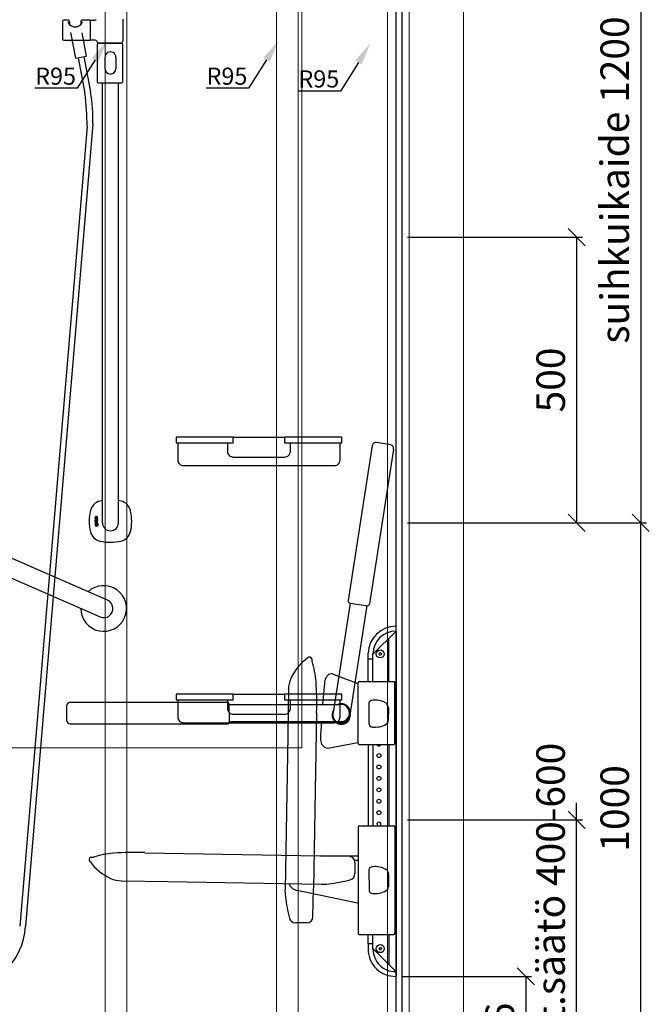
# Model space of a CAD drawing. Units: millimetres. Extents: x 3957 to 25792, y -473 to 28365.
# Drawn here: x 20345 to 21447, y 8183 to 9906 of the extents above; entities that cross this region are included whole.
import ezdxf
from ezdxf import colors
from ezdxf.entities.mleader import LeaderData, LeaderLine
from ezdxf.math import Vec2, Vec3

# ---------------------------------------------------------------- set-up
doc = ezdxf.new("R2010")
doc.units = ezdxf.units.MM
doc.header["$LTSCALE"] = 3
for name, color, linetype, lineweight in [('4 Tekstit', 7, 'Continuous', 18), ('AR- Kalustetukilevyt', 7, 'Continuous', 20), ('AR13213 VS pystyrangat', 7, 'Continuous', 20), ('KORPINEN-dimension', 9, 'Continuous', 13)]:
    doc.layers.add(name, color=color, linetype=linetype, lineweight=lineweight)
doc.layers.add('KORPINEN-block', color=253, linetype='Continuous')
doc.styles.get("Standard").update_dxf_attribs({"font": 'arial.ttf', "height": 50})
doc.dimstyles.new('GAIUS', dxfattribs={"dimscale": 10, "dimtxt": 5, "dimasz": 3, "dimexe": 1, "dimexo": 1, "dimgap": 2, "dimtad": 1, "dimdec": 0, "dimzin": 0, "dimdsep": 46, "dimtxsty": 'Standard', "dimblk1": 'OBLIQUE', "dimblk2": 'OBLIQUE', "dimsah": 1, "dimcen": 0, "dimclrt": 7, "dimadec": 0, "dimazin": 0, "dimtfac": 1, "dimtdec": 0, "dimtix": 1, "dimtmove": 0, "dimatfit": 3, "dimldrblk": 'OBLIQUE', "dimfxl": 1, "dimtolj": 1, "dimtzin": 0, "dimarcsym": 0})

# ---------------------------------------------------------------- blocks, each defined once
blk = doc.blocks.new('_OBLIQUE')
at = {"color": 0, "linetype": 'ByBlock'}
blk.add_line((-0.5, -0.5), (0.5, 0.5), dxfattribs=at)
blk = doc.blocks.new('*D318')
at = {"layer": 'DEFPOINTS', "color": 0, "transparency": 16777216}
for p in [(63144.1, -20350.9), (63562.5, -20350.9), (63144.1, -21350.9)]:
    blk.add_point(p, dxfattribs=at)
at = {"layer": 'KORPINEN-dimension', "color": 0, "lineweight": -2, "transparency": 16777216}
for p, q in [((63154.1, -20350.9), (63572.5, -20350.9)), ((63562.5, -21350.9), (63562.5, -20350.9)), ((63154.1, -21350.9), (63572.5, -21350.9))]:
    blk.add_line(p, q, dxfattribs=at)
at = {"layer": 'KORPINEN-dimension', "color": 0, "lineweight": -2, "transparency": 16777216, "xscale": 30, "yscale": 30, "zscale": 30}
for p, rotation in [((63562.5, -20350.9), 90), ((63562.5, -21350.9), 270)]:
    blk.add_blockref('_OBLIQUE', p, dxfattribs=dict(at, rotation=rotation))
at = {"layer": 'KORPINEN-dimension', "color": 7, "lineweight": 25, "transparency": 16777216, "insert": (63517, -20850.9), "char_height": 50, "attachment_point": 5, "rotation": 90}
blk.add_mtext('\\A1;1000', dxfattribs=at)
blk = doc.blocks.new('*D319')
at = {"layer": 'DEFPOINTS', "color": 0, "transparency": 16777216}
for p in [(63144.1, -19150.9), (63144.1, -20350.9), (63562.5, -20350.9)]:
    blk.add_point(p, dxfattribs=at)
at = {"layer": 'KORPINEN-dimension', "color": 0, "lineweight": -2, "transparency": 16777216}
for p, q in [((63154.1, -19150.9), (63572.5, -19150.9)), ((63562.5, -19150.9), (63562.5, -20350.9)), ((63154.1, -20350.9), (63572.5, -20350.9))]:
    blk.add_line(p, q, dxfattribs=at)
at = {"layer": 'KORPINEN-dimension', "color": 0, "lineweight": -2, "transparency": 16777216, "xscale": 30, "yscale": 30, "zscale": 30}
for p, rotation in [((63562.5, -19150.9), 90), ((63562.5, -20350.9), 270)]:
    blk.add_blockref('_OBLIQUE', p, dxfattribs=dict(at, rotation=rotation))
at = {"layer": 'KORPINEN-dimension', "color": 7, "lineweight": 25, "transparency": 16777216, "insert": (63517, -19750.9), "char_height": 50, "attachment_point": 5, "rotation": 90}
blk.add_mtext('\\A1;suihkuikaide 1200', dxfattribs=at)
blk = doc.blocks.new('*D320')
at = {"layer": 'DEFPOINTS', "color": 0, "transparency": 16777216}
for p in [(63144.1, -20870.9), (63450.3, -20870.9), (63144.1, -21350.9)]:
    blk.add_point(p, dxfattribs=at)
at = {"layer": 'KORPINEN-dimension', "color": 0, "lineweight": -2, "transparency": 16777216}
for p, q in [((63450.3, -20870.9), (63450.3, -20840.9)), ((63154.1, -20870.9), (63460.3, -20870.9)), ((63450.3, -21350.9), (63450.3, -20870.9)), ((63154.1, -21350.9), (63460.3, -21350.9)), ((63450.3, -21350.9), (63450.3, -21380.9))]:
    blk.add_line(p, q, dxfattribs=at)
at = {"layer": 'KORPINEN-dimension', "color": 0, "lineweight": -2, "transparency": 16777216, "xscale": 30, "yscale": 30, "zscale": 30}
for p, rotation in [((63450.3, -20870.9), 270), ((63450.3, -21350.9), 90)]:
    blk.add_blockref('_OBLIQUE', p, dxfattribs=dict(at, rotation=rotation))
at = {"layer": 'KORPINEN-dimension', "color": 7, "lineweight": 25, "transparency": 16777216, "insert": (63404.7, -21110.9), "char_height": 50, "attachment_point": 5, "rotation": 90}
blk.add_mtext('\\A1;suihkuist.säätö 400-600', dxfattribs=at)
blk = doc.blocks.new('*D323')
at = {"layer": 'DEFPOINTS', "color": 0, "transparency": 16777216}
for p in [(63144.1, -19850.9), (63450.4, -19850.9), (63144.1, -20350.9)]:
    blk.add_point(p, dxfattribs=at)
at = {"layer": 'KORPINEN-dimension', "color": 0, "lineweight": -2, "transparency": 16777216}
for p, q in [((63154.1, -19850.9), (63460.4, -19850.9)), ((63450.4, -20350.9), (63450.4, -19850.9)), ((63154.1, -20350.9), (63460.4, -20350.9))]:
    blk.add_line(p, q, dxfattribs=at)
at = {"layer": 'KORPINEN-dimension', "color": 0, "lineweight": -2, "transparency": 16777216, "xscale": 30, "yscale": 30, "zscale": 30}
for p, rotation in [((63450.4, -19850.9), 90), ((63450.4, -20350.9), 270)]:
    blk.add_blockref('_OBLIQUE', p, dxfattribs=dict(at, rotation=rotation))
at = {"layer": 'KORPINEN-dimension', "color": 7, "lineweight": 25, "transparency": 16777216, "insert": (63404.9, -20100.9), "char_height": 50, "attachment_point": 5, "rotation": 90}
blk.add_mtext('\\A1;500', dxfattribs=at)
blk = doc.blocks.new('*D324')
at = {"layer": 'DEFPOINTS', "color": 0, "transparency": 16777216}
for p in [(63134.1, -21144.9), (63144.1, -21350.9), (63361.4, -21350.9)]:
    blk.add_point(p, dxfattribs=at)
at = {"layer": 'KORPINEN-dimension', "color": 0, "lineweight": -2, "transparency": 16777216}
for p, q in [((63144.1, -21144.9), (63371.4, -21144.9)), ((63361.4, -21144.9), (63361.4, -21350.9)), ((63154.1, -21350.9), (63371.4, -21350.9))]:
    blk.add_line(p, q, dxfattribs=at)
at = {"layer": 'KORPINEN-dimension', "color": 0, "lineweight": -2, "transparency": 16777216, "xscale": 30, "yscale": 30, "zscale": 30}
for p, rotation in [((63361.4, -21144.9), 90), ((63361.4, -21350.9), 270)]:
    blk.add_blockref('_OBLIQUE', p, dxfattribs=dict(at, rotation=rotation))
at = {"layer": 'KORPINEN-dimension', "color": 7, "lineweight": 25, "transparency": 16777216, "insert": (63315.9, -21247.9), "char_height": 50, "attachment_point": 5, "rotation": 90}
blk.add_mtext('\\A1;206', dxfattribs=at)
blk = doc.blocks.new('A$C3E3C52AD')
at = {"layer": 'KORPINEN-block', "color": 253}
for p, q in [((1806.4, -522.1), (1806.4, -553.1)), ((1815.7, -520.1), (1808.4, -520.1)), ((1818.3, -522.8), (1818.3, -527.6)), ((1838.4, -522.8), (1838.4, -527.6)), ((1854.5, -520.1), (1841.1, -520.1)), ((1854.7, -520.3), (1854.7, -554.9)), ((1854.9, -554.9), (1854.9, -520.3)), ((1911.9, -518.1), (1911.9, -557.1)), ((1820, -541.7), (1828.7, -586.9)), ((1848.3, -583.1), (1840.5, -542.4)), ((1808.4, -555.1), (1854.5, -555.1)), ((1866.9, -562.1), (1866.9, -628.1)), ((1868.9, -560.1), (1909.9, -560.1)), ((1908.9, -560.1), (1869.6, -560.1)), ((1911.9, -628.1), (1911.9, -562.1)), ((1828.7, -586.9), (1848.3, -583.1)), ((1833.6, -585.9), (1845.4, -647.8)), ((1843.4, -584), (1855.3, -646.3)), ((1880.5, -585.1), (1880.5, -605)), ((1899.5, -585.1), (1899.5, -605)), ((1868.9, -630.1), (1909.9, -630.1)), ((1876, -1347.5), (1876, -630.1)), ((1904, -1347.5), (1904, -630.1)), ((1849.3, -706), (1731.2, -2106.2)), ((1859.3, -702.4), (1741.2, -2106.2)), ((2105, -1250), (2195, -1250)), ((2348.4, -1264.8), (2306.2, -1536)), ((2385.8, -1271.1), (2343.7, -1541.8)), ((2381, -1263.3), (2355.9, -1259.4)), ((1876, -1400), (1876, -1347.5)), ((1904, -1400), (1904, -1347.5)), ((1863.4, -1389.4), (1863.3, -1389.7)), ((1863.3, -1389.7), (1863.3, -1389.9)), ((1863.3, -1389.9), (1863.3, -1390.1)), ((1863.3, -1390.1), (1863.3, -1390.3)), ((1863.3, -1390.3), (1863.3, -1390.7)), ((1863.3, -1390.7), (1863.3, -1391)), ((1863.3, -1391), (1863.4, -1391.3)), ((1864.1, -1389.1), (1863.4, -1389.1)), ((1863.4, -1389.1), (1863.4, -1389.4)), ((1863.4, -1391.3), (1863.5, -1391.5)), ((1863.4, -1393.3), (1863.4, -1392.4)), ((1863.4, -1392.4), (1867.2, -1392.4)), ((1866.3, -1393.3), (1863.4, -1393.3)), ((1863.4, -1395.8), (1863.4, -1394.9)), ((1863.4, -1394.9), (1866, -1394.9)), ((1866, -1395.8), (1863.4, -1395.8)), ((1863.5, -1391.5), (1863.6, -1391.6)), ((1863.6, -1391.6), (1863.8, -1391.8)), ((1863.8, -1391.8), (1864.1, -1391.8)), ((1864, -1389.4), (1864.1, -1389.3)), ((1864, -1389.7), (1864, -1389.4)), ((1864, -1389.9), (1864, -1389.7)), ((1864, -1390), (1864, -1389.9)), ((1864, -1390.2), (1864, -1390)), ((1864, -1390.4), (1864, -1390.2)), ((1864, -1390.5), (1864, -1390.4)), ((1864, -1390.6), (1864, -1390.5)), ((1864, -1390.7), (1864, -1390.6)), ((1864, -1390.6), (1864, -1390.6)), ((1864.1, -1390.8), (1864, -1390.7)), ((1864.1, -1389.3), (1864.1, -1389.1)), ((1864.1, -1390.9), (1864.1, -1390.8)), ((1864.2, -1390.9), (1864.1, -1390.9)), ((1864.1, -1390.9), (1864.1, -1390.9)), ((1864.1, -1391.8), (1864.2, -1391.8)), ((1864.2, -1391), (1864.2, -1390.9)), ((1864.2, -1390.9), (1864.2, -1390.9)), ((1864.3, -1391), (1864.2, -1391)), ((1864.2, -1391.8), (1864.5, -1391.9)), ((1864.4, -1391), (1864.3, -1391)), ((1864.5, -1390.9), (1864.4, -1391)), ((1864.6, -1390.9), (1864.5, -1390.9)), ((1864.5, -1390.9), (1864.5, -1390.9)), ((1864.5, -1391.9), (1864.7, -1391.8)), ((1864.7, -1390.7), (1864.6, -1390.8)), ((1864.6, -1390.8), (1864.6, -1390.9)), ((1864.8, -1390.5), (1864.7, -1390.6)), ((1864.7, -1390.6), (1864.7, -1390.7)), ((1864.7, -1391.8), (1864.9, -1391.7)), ((1864.9, -1390.2), (1864.8, -1390.4)), ((1864.8, -1390.4), (1864.8, -1390.5)), ((1865, -1389.8), (1864.9, -1390)), ((1864.9, -1390), (1864.9, -1390.2)), ((1864.9, -1391.7), (1865.1, -1391.6)), ((1865.2, -1389.5), (1865, -1389.8)), ((1865.1, -1391.6), (1865.2, -1391.4)), ((1865.3, -1389.3), (1865.2, -1389.5)), ((1865.2, -1391.4), (1865.4, -1391.2)), ((1865.4, -1389.2), (1865.3, -1389.3)), ((1865.5, -1389.1), (1865.4, -1389.2)), ((1865.4, -1391.2), (1865.5, -1391)), ((1865.7, -1389), (1865.5, -1389.1)), ((1865.5, -1390.8), (1865.7, -1390.5)), ((1865.5, -1391), (1865.5, -1390.8)), ((1865.8, -1389), (1865.7, -1389)), ((1865.7, -1390.5), (1865.8, -1390.3)), ((1865.9, -1388.9), (1865.8, -1389)), ((1865.8, -1389), (1865.8, -1389)), ((1865.8, -1390.1), (1865.9, -1390)), ((1865.8, -1390.3), (1865.8, -1390.1)), ((1866.1, -1388.9), (1865.9, -1388.9)), ((1865.9, -1390), (1866, -1389.9)), ((1866, -1389.9), (1866.1, -1389.8)), ((1866, -1389.9), (1866, -1389.9)), ((1866, -1394.9), (1866.2, -1394.9)), ((1866.4, -1395.8), (1866, -1395.8)), ((1866.2, -1388.9), (1866.1, -1388.9)), ((1866.1, -1389.8), (1866.2, -1389.8)), ((1866.3, -1388.9), (1866.2, -1388.9)), ((1866.2, -1389.8), (1866.2, -1389.8)), ((1866.2, -1389.8), (1866.3, -1389.8)), ((1866.2, -1394.9), (1866.3, -1394.8)), ((1866.4, -1388.9), (1866.3, -1388.9)), ((1866.3, -1389.8), (1866.4, -1389.8)), ((1866.5, -1393.8), (1866.3, -1393.3)), ((1866.3, -1394.8), (1866.4, -1394.8)), ((1866.5, -1389), (1866.4, -1388.9)), ((1866.4, -1389.8), (1866.4, -1389.9)), ((1866.4, -1389.9), (1866.5, -1389.9)), ((1866.4, -1394.8), (1866.5, -1394.7)), ((1866.4, -1394.8), (1866.4, -1394.8)), ((1866.7, -1395.7), (1866.4, -1395.8)), ((1866.7, -1389), (1866.5, -1389)), ((1866.5, -1389.9), (1866.5, -1390)), ((1866.5, -1390), (1866.6, -1390.1)), ((1866.6, -1391.5), (1866.5, -1391.8)), ((1866.5, -1391.8), (1867.2, -1391.8)), ((1866.5, -1394), (1866.5, -1393.8)), ((1866.6, -1394.2), (1866.5, -1394)), ((1866.5, -1394.6), (1866.6, -1394.5)), ((1866.5, -1394.7), (1866.5, -1394.6)), ((1866.6, -1390.1), (1866.6, -1390.2)), ((1866.6, -1390.2), (1866.6, -1390.3)), ((1866.6, -1390.3), (1866.6, -1390.4)), ((1866.6, -1390.4), (1866.6, -1390.5)), ((1866.6, -1390.5), (1866.6, -1390.6)), ((1866.6, -1390.6), (1866.6, -1390.7)), ((1866.6, -1390.7), (1866.6, -1390.9)), ((1866.6, -1390.9), (1866.6, -1391.1)), ((1866.6, -1391.1), (1866.6, -1391.3)), ((1866.6, -1391.3), (1866.6, -1391.4)), ((1866.6, -1391.4), (1866.6, -1391.5)), ((1866.6, -1394.3), (1866.6, -1394.2)), ((1866.6, -1394.4), (1866.6, -1394.3)), ((1866.6, -1394.5), (1866.6, -1394.4)), ((1866.8, -1389.1), (1866.7, -1389)), ((1866.9, -1395.6), (1866.7, -1395.7)), ((1866.9, -1389.1), (1866.8, -1389.1)), ((1866.9, -1389.2), (1866.9, -1389.1)), ((1867, -1389.3), (1866.9, -1389.2)), ((1867.2, -1393.3), (1866.9, -1393.3)), ((1866.9, -1393.3), (1867, -1393.4)), ((1867.1, -1395.4), (1866.9, -1395.6)), ((1867.1, -1389.4), (1867, -1389.3)), ((1867, -1393.4), (1867.1, -1393.6)), ((1867.1, -1389.5), (1867.1, -1389.4)), ((1867.2, -1389.6), (1867.1, -1389.5)), ((1867.1, -1393.6), (1867.2, -1393.9)), ((1867.2, -1395.3), (1867.1, -1395.4)), ((1867.3, -1389.8), (1867.2, -1389.6)), ((1867.2, -1391.6), (1867.3, -1391.4)), ((1867.2, -1391.8), (1867.2, -1391.6)), ((1867.2, -1392.4), (1867.2, -1393.3)), ((1867.2, -1393.9), (1867.3, -1394.1)), ((1867.3, -1395), (1867.2, -1395.2)), ((1867.2, -1395.2), (1867.2, -1395.3)), ((1867.3, -1390.1), (1867.3, -1389.8)), ((1867.3, -1390.3), (1867.3, -1390.1)), ((1867.3, -1390.6), (1867.3, -1390.3)), ((1867.3, -1390.9), (1867.3, -1390.6)), ((1867.3, -1391.1), (1867.3, -1390.9)), ((1867.3, -1391.4), (1867.3, -1391.1)), ((1867.3, -1394.1), (1867.3, -1394.4)), ((1867.3, -1394.4), (1867.3, -1394.7)), ((1867.3, -1394.7), (1867.3, -1395)), ((1863.4, -1399), (1863.3, -1399.2)), ((1863.3, -1399.2), (1863.3, -1399.5)), ((1863.3, -1399.5), (1863.3, -1399.8)), ((1863.3, -1399.8), (1863.3, -1400.1)), ((1863.3, -1400.1), (1863.3, -1400.3)), ((1863.3, -1400.3), (1863.4, -1400.5)), ((1863.3, -1401.7), (1863.3, -1403.5)), ((1863.9, -1401.7), (1863.3, -1401.7)), ((1863.3, -1403.5), (1863.4, -1404.4)), ((1863.4, -1397.5), (1863.4, -1396.5)), ((1863.4, -1396.5), (1867.3, -1396.5)), ((1867.3, -1397.4), (1863.4, -1397.5)), ((1863.5, -1398.8), (1863.4, -1399)), ((1863.4, -1400.5), (1863.4, -1400.8)), ((1863.4, -1400.8), (1863.5, -1401)), ((1863.4, -1404.4), (1863.6, -1404.7)), ((1863.6, -1398.5), (1863.5, -1398.6)), ((1863.5, -1398.6), (1863.5, -1398.8)), ((1863.5, -1401), (1863.5, -1401.1)), ((1863.5, -1401.1), (1864.1, -1401.1)), ((1863.8, -1398.4), (1863.6, -1398.5)), ((1863.6, -1404.7), (1863.8, -1405)), ((1864.1, -1398.3), (1863.8, -1398.4)), ((1863.8, -1405), (1864.1, -1405.1)), ((1863.9, -1402.1), (1863.9, -1401.7)), ((1864.2, -1401.9), (1863.9, -1402.1)), ((1864, -1403.1), (1864.1, -1402.9)), ((1864, -1403.4), (1864, -1403.1)), ((1864, -1403.5), (1864, -1403.4)), ((1864, -1404), (1864, -1403.5)), ((1864.1, -1404.2), (1864, -1404)), ((1864.3, -1398.2), (1864.1, -1398.3)), ((1864.1, -1399.5), (1864.1, -1399.3)), ((1864.1, -1399.3), (1864.2, -1399.3)), ((1864.1, -1399.7), (1864.1, -1399.5)), ((1864.1, -1400.1), (1864.1, -1399.7)), ((1864.1, -1399.7), (1864.1, -1399.7)), ((1864.1, -1400.4), (1864.1, -1400.1)), ((1864.1, -1400.7), (1864.1, -1400.4)), ((1864.1, -1401.1), (1864.1, -1400.7)), ((1864.1, -1402.9), (1864.2, -1402.8)), ((1864.2, -1404.3), (1864.1, -1404.2)), ((1864.1, -1405.1), (1864.4, -1405.2)), ((1864.2, -1399.3), (1864.2, -1399.2)), ((1864.2, -1399.2), (1864.3, -1399.2)), ((1864.3, -1401.9), (1864.2, -1401.9)), ((1864.2, -1402.8), (1864.4, -1402.8)), ((1864.4, -1404.3), (1864.2, -1404.3)), ((1864.6, -1398.2), (1864.3, -1398.2)), ((1864.3, -1399.2), (1864.4, -1399.1)), ((1864.4, -1401.9), (1864.3, -1401.9)), ((1864.4, -1399.1), (1864.5, -1399.1)), ((1864.7, -1401.9), (1864.4, -1401.9)), ((1864.4, -1402.8), (1864.7, -1402.7)), ((1864.9, -1404.3), (1864.4, -1404.3)), ((1864.4, -1405.2), (1864.7, -1405.2)), ((1864.5, -1399.1), (1864.6, -1399.1)), ((1867.3, -1398.2), (1864.6, -1398.2)), ((1864.6, -1399.1), (1864.9, -1399.1)), ((1865.2, -1402), (1864.7, -1401.9)), ((1864.7, -1402.7), (1865, -1402.8)), ((1864.7, -1405.2), (1864.9, -1405.2)), ((1864.9, -1399.1), (1865, -1399.7)), ((1865, -1404.3), (1864.9, -1404.3)), ((1864.9, -1405.2), (1865.2, -1405.1)), ((1865, -1399.7), (1865, -1400.1)), ((1865, -1400.1), (1865, -1400.3)), ((1865, -1400.3), (1865, -1400.5)), ((1865, -1400.5), (1865.1, -1400.6)), ((1865, -1402.8), (1865.1, -1402.8)), ((1865.1, -1404.2), (1865, -1404.3)), ((1865.1, -1400.6), (1865.1, -1400.9)), ((1865.1, -1400.9), (1865.2, -1401)), ((1865.1, -1402.8), (1865.2, -1403)), ((1865.2, -1404.1), (1865.1, -1404.2)), ((1865.2, -1401), (1865.3, -1401.1)), ((1865.5, -1402.1), (1865.2, -1402)), ((1865.2, -1403), (1865.3, -1403.1)), ((1865.3, -1403.9), (1865.2, -1404.1)), ((1865.2, -1405.1), (1865.4, -1405.1)), ((1865.3, -1401.1), (1865.5, -1401.3)), ((1865.3, -1403.1), (1865.3, -1403.5)), ((1865.3, -1403.5), (1865.3, -1403.9)), ((1865.4, -1405.1), (1865.6, -1404.9)), ((1865.5, -1399.1), (1866.5, -1399.1)), ((1865.5, -1399.6), (1865.5, -1399.1)), ((1865.5, -1399.7), (1865.5, -1399.6)), ((1865.5, -1399.8), (1865.5, -1399.7)), ((1865.5, -1399.9), (1865.5, -1399.8)), ((1865.5, -1400), (1865.5, -1399.9)), ((1865.5, -1400.1), (1865.5, -1400)), ((1865.6, -1400.2), (1865.5, -1400.1)), ((1865.5, -1401.3), (1865.7, -1401.3)), ((1865.7, -1402.4), (1865.5, -1402.1)), ((1865.6, -1400.3), (1865.6, -1400.2)), ((1865.7, -1400.4), (1865.6, -1400.3)), ((1865.6, -1404.9), (1865.6, -1405)), ((1865.6, -1405), (1865.7, -1405.1)), ((1865.8, -1400.5), (1865.7, -1400.4)), ((1865.7, -1401.3), (1865.9, -1401.4)), ((1865.9, -1402.8), (1865.7, -1402.4)), ((1865.7, -1405.1), (1865.8, -1405.2)), ((1865.9, -1400.5), (1865.8, -1400.5)), ((1865.8, -1405.2), (1865.9, -1405.2)), ((1866, -1400.5), (1865.9, -1400.5)), ((1865.9, -1401.4), (1866.1, -1401.4)), ((1866, -1403.5), (1865.9, -1402.8)), ((1865.9, -1404.1), (1866, -1403.9)), ((1865.9, -1404.4), (1865.9, -1404.1)), ((1866, -1404.5), (1865.9, -1404.4)), ((1865.9, -1405.2), (1866.1, -1405.2)), ((1866.1, -1400.5), (1866, -1400.5)), ((1866, -1403.9), (1866, -1403.5)), ((1866.1, -1404.5), (1866, -1404.5)), ((1866, -1404.5), (1866, -1404.5)), ((1866.3, -1400.5), (1866.1, -1400.5)), ((1866.1, -1401.4), (1866.5, -1401.4)), ((1866.2, -1404.5), (1866.1, -1404.5)), ((1866.1, -1405.2), (1866.2, -1405.3)), ((1866.3, -1404.5), (1866.2, -1404.5)), ((1866.2, -1404.5), (1866.2, -1404.5)), ((1866.2, -1405.3), (1866.4, -1405.2)), ((1866.4, -1400.5), (1866.3, -1400.5)), ((1866.3, -1400.5), (1866.3, -1400.5)), ((1866.4, -1402.6), (1866.3, -1403.5)), ((1866.3, -1403.5), (1866.3, -1404.2)), ((1866.3, -1404.2), (1866.3, -1404.4)), ((1866.3, -1404.4), (1866.3, -1404.5)), ((1866.5, -1400.5), (1866.4, -1400.5)), ((1866.4, -1400.5), (1866.4, -1400.5)), ((1866.6, -1402.2), (1866.4, -1402.6)), ((1866.4, -1405.2), (1866.5, -1405.2)), ((1866.5, -1399.1), (1866.5, -1399.2)), ((1866.5, -1399.2), (1866.6, -1399.3)), ((1866.6, -1400.4), (1866.5, -1400.5)), ((1866.5, -1401.4), (1866.9, -1401.2)), ((1866.5, -1405.2), (1866.6, -1405.1)), ((1866.6, -1399.3), (1866.6, -1399.5)), ((1866.6, -1399.5), (1866.7, -1399.7)), ((1866.7, -1400.2), (1866.6, -1400.3)), ((1866.6, -1400.3), (1866.6, -1400.4)), ((1866.6, -1400.4), (1866.6, -1400.4)), ((1866.7, -1402), (1866.6, -1402.2)), ((1866.6, -1405.1), (1866.8, -1404.9)), ((1866.7, -1399.7), (1866.7, -1399.9)), ((1866.7, -1399.9), (1866.7, -1400)), ((1866.7, -1400), (1866.7, -1400.1)), ((1866.7, -1400.1), (1866.7, -1400.2)), ((1866.7, -1400.2), (1866.7, -1400.2)), ((1867, -1401.8), (1866.7, -1402)), ((1866.8, -1404.9), (1866.9, -1405.1)), ((1866.9, -1401.2), (1867.1, -1401.1)), ((1866.9, -1405.1), (1867.3, -1405.3)), ((1867.1, -1399.3), (1867, -1399)), ((1867, -1399), (1867.3, -1399)), ((1867.5, -1401.7), (1867, -1401.8)), ((1867, -1402.9), (1867.1, -1402.8)), ((1867, -1403.3), (1867, -1402.9)), ((1867, -1404.2), (1867, -1403.3)), ((1867.1, -1404.3), (1867, -1404.2)), ((1867.3, -1399.6), (1867.1, -1399.3)), ((1867.1, -1401.1), (1867.2, -1400.9)), ((1867.1, -1402.8), (1867.2, -1402.7)), ((1867.3, -1404.4), (1867.1, -1404.3)), ((1867.2, -1400.9), (1867.3, -1400.5)), ((1867.2, -1402.7), (1867.3, -1402.6)), ((1867.3, -1396.5), (1867.3, -1397.4)), ((1867.3, -1399), (1867.3, -1398.2)), ((1867.3, -1399.8), (1867.3, -1399.6)), ((1867.3, -1400), (1867.3, -1399.8)), ((1867.4, -1400.3), (1867.3, -1400)), ((1867.3, -1400.5), (1867.4, -1400.3)), ((1867.3, -1402.6), (1867.5, -1402.6)), ((1867.4, -1404.4), (1867.3, -1404.4)), ((1867.3, -1405.3), (1867.5, -1405.3)), ((1867.7, -1404.4), (1867.4, -1404.4)), ((1867.9, -1401.8), (1867.5, -1401.7)), ((1867.5, -1402.6), (1867.8, -1402.6)), ((1867.5, -1405.3), (1868.1, -1405.2)), ((1867.8, -1404.4), (1867.7, -1404.4)), ((1867.8, -1402.6), (1867.9, -1402.7)), ((1868, -1404.3), (1867.8, -1404.4)), ((1868.2, -1401.9), (1867.9, -1401.8)), ((1867.9, -1402.7), (1868, -1402.8)), ((1868, -1402.8), (1868.1, -1403)), ((1868.1, -1404.1), (1868, -1404.3)), ((1868.1, -1403), (1868.1, -1403.5)), ((1868.1, -1403.5), (1868.1, -1403.7)), ((1868.1, -1403.7), (1868.1, -1404.1)), ((1868.1, -1405.2), (1868.3, -1405)), ((1868.4, -1402.1), (1868.2, -1401.9)), ((1868.3, -1405), (1868.5, -1404.8)), ((1868.6, -1402.5), (1868.4, -1402.1)), ((1868.5, -1404.8), (1868.7, -1404.3)), ((1868.8, -1403.5), (1868.6, -1402.5)), ((1868.7, -1404.3), (1868.8, -1403.5)), ((1894.3, -1513.3), (1894.3, -1513.3)), ((2309.5, -1540.6), (2279.7, -1732.1)), ((2339.2, -1545), (2309.4, -1736.7)), ((2309.8, -1540.7), (2340.4, -1545.2)), ((1914.9, -1566), (1914.9, -1566)), ((2390, -1589.6), (2390, -1581)), ((2349.7, -1629.8), (2390, -1589.6)), ((2377.5, -1678), (2377.5, -1602.1)), ((2390, -1589.6), (2390, -2194)), ((2341.2, -1678), (2341.2, -1628.3)), ((2349.7, -1678), (2349.7, -1628.5)), ((2360.9, -1627.9), (2360.2, -1630.1)), ((2361.8, -1631.8), (2360.2, -1630.1)), ((2360.9, -1627.9), (2363.2, -1627.4)), ((2361.8, -1631.8), (2364.1, -1631.3)), ((2363.2, -1627.4), (2364.8, -1629.1)), ((2364.8, -1629.1), (2364.1, -1631.3)), ((2242.9, -1638.4), (2242.9, -1642.5)), ((2341.2, -1638.3), (2349.7, -1638.3)), ((2280.1, -1665), (2323.2, -1681.3)), ((2264.8, -1680.7), (2261.4, -1718)), ((2323.7, -1786), (2323.7, -1680)), ((2325.8, -1678), (2386, -1678)), ((2388, -1786), (2388, -1680)), ((2105, -1700), (2195, -1700)), ((2201.8, -1691.9), (2200.4, -1772.6)), ((1813.3, -1720), (1813.3, -1745.4)), ((1820.2, -1714), (2094.2, -1714)), ((2098.3, -1747.7), (2098, -1716.8)), ((2098, -1718), (2292, -1718)), ((2342.4, -1715.6), (2342.7, -1752.8)), ((2250.9, -1732.5), (2245.6, -2040.1)), ((2376.6, -1723.9), (2376.5, -1745.7)), ((1819.8, -1752), (2094.2, -1752)), ((2098.3, -1748), (2292, -1748)), ((2259.4, -1748), (2258.4, -1764.8)), ((2200.4, -1772.6), (2195.7, -2041.5)), ((2270.9, -1794.3), (2322.9, -1784.7)), ((2323.7, -1783.7), (2324, -1783.6)), ((2325.8, -1788), (2385.9, -1788)), ((2341.2, -1788), (2341.2, -1930.5)), ((2349.7, -1788), (2349.7, -1930.5)), ((2377.5, -1788), (2377.5, -1930.5)), ((2323.7, -1932.5), (2323.7, -2118.5)), ((2325.7, -1930.5), (2385.9, -1930.5)), ((2388, -1932.5), (2388, -2118.5)), ((1950.1, -1977.5), (2257.8, -1982.8)), ((1856.1, -1985.5), (1860.2, -1985.5)), ((2307.6, -1983.8), (2257.8, -1982.8)), ((2257.8, -1982.8), (2322.7, -1982.8)), ((2322.7, -1991), (2317.6, -1991)), ((2318.1, -1994.4), (2318.1, -2013.8)), ((2342.6, -2007), (2342.9, -2044.2)), ((2376.8, -2015.3), (2376.7, -2037.1)), ((1909.5, -2026.6), (1990.3, -2028)), ((1990.3, -2028), (2259.2, -2032.7)), ((2322.5, -2065.6), (2216.7, -2043.9)), ((2244.6, -2089.9), (2245.6, -2040.1)), ((2234, -2100.4), (2214.6, -2100.5)), ((2325.7, -2120.5), (2385.9, -2120.5)), ((2341.3, -2136.7), (2341.3, -2120.5)), ((2341.2, -2136.7), (2349.7, -2136.7)), ((2341.2, -2136.8), (2341.2, -2146.7)), ((2349.7, -2146.7), (2349.7, -2120.5)), ((2377.5, -2120.5), (2377.5, -2173.2)), ((2349.7, -2145.3), (2389.7, -2185.5)), ((2360.9, -2143.8), (2360.2, -2146)), ((2361.8, -2147.7), (2360.2, -2146)), ((2360.9, -2143.8), (2363.2, -2143.3)), ((2361.8, -2147.7), (2364.1, -2147.2)), ((2363.2, -2143.3), (2364.8, -2145)), ((2364.8, -2145), (2364.1, -2147.2))]:
    blk.add_line(p, q, dxfattribs=at)
at = {"layer": 'KORPINEN-block', "color": 253, "lineweight": 25}
blk.add_lwpolyline([(2400, -2400), (0, -2400), (0, 0), (2400, 0)], close=True, dxfattribs=at)
blk.add_lwpolyline([(2390, -2400), (2390, 0)], dxfattribs=at)
at = {"layer": 'KORPINEN-block', "color": 253}
for points in [[(2105, -1250), (2005, -1250), (2005, -1260), (2105, -1260)], [(2195, -1250), (2195, -1260), (2295, -1260), (2295, -1250)], [(2105, -1700), (2005, -1700), (2005, -1710), (2105, -1710)], [(2195, -1700), (2195, -1710), (2295, -1710), (2295, -1700)]]:
    blk.add_lwpolyline(points, close=True, dxfattribs=at)
for points in [[(2008, -1260), (2008, -1290, 0.414214), (2018, -1300), (2282, -1300, 0.414214), (2292, -1290), (2292, -1260)], [(2095, -1260), (2095, -1275, 0.414214), (2105, -1285), (2195, -1285, 0.414214), (2205, -1275), (2205, -1260)], [(1413.6, -1364.7), (1871.9, -1564.7, 1), (1884.7, -1535.3), (1426.4, -1335.3)], [(2008, -1710), (2008, -1740, 0.414214), (2018, -1750), (2282, -1750, 0.414214), (2292, -1740), (2292, -1710)], [(2095, -1710), (2095, -1725, 0.414214), (2105, -1735), (2195, -1735, 0.414214), (2205, -1725), (2205, -1710)]]:
    blk.add_lwpolyline(points, format="xyb", dxfattribs=at)
for centre, radius in [((2362.5, -1629.6), 7), ((2360, -1807.5), 3.46), ((2360, -1827.5), 3.46), ((2360, -1847.5), 3.46), ((2360, -1867.5), 3.46), ((2360, -1887.5), 3.46), ((2360, -1907.5), 3.46), ((2362.5, -2145.5), 7)]:
    blk.add_circle(centre, radius, dxfattribs=at)
for centre, radius, start, end in [((1808.4, -522.1), 2, 90, 180), ((1824.9, -520.3), 9.78, 193.2038, 228.5593), ((1815.7, -522.8), 2.68, 358.4113, 91.7857), ((1829, -517.2), 14.8, 224.5219, 267.546), ((1827.7, -517.2), 14.8, 272.454, 315.4781), ((1831.8, -520.3), 9.78, 311.4407, 346.7962), ((1841, -522.8), 2.68, 88.2143, 181.5887), ((1854.5, -520.3), 0.2, 0, 90), ((1855.1, -520.3), 0.201, 90, 179.3193), ((1857.5, -433.3), 86.9, 268.4227, 272.9094), ((1861.5, -511.2), 8.81, 272.2473, 293.1895), ((1808.4, -553.1), 2, 180, 269.9975), ((1854.5, -554.9), 0.2, 269.9013, 0), ((1855.1, -554.9), 0.2, 180, 269.9753), ((1857.5, -641.9), 86.9, 87.0906, 91.5773), ((1861.5, -564), 8.81, 66.8105, 87.7527), ((1863.8, -558.7), 3.02, 15.5875, 67.1674), ((1869.6, -557.1), 3, 194.5936, 269.9996), ((1868.9, -562.1), 2, 90, 180), ((1908.9, -557.1), 3, 270, 0), ((1909.9, -562.1), 2, 0, 90), ((1890, -585.1), 9.52, 356.759, 183.241), ((1890, -605), 9.5, 180, 0), ((1868.9, -628.1), 2, 180, 270), ((1909.9, -628.1), 2, 270, 0), ((1453.9, -703.4), 395.3, 359.6148, 8.0841), ((1550.7, -696.3), 308.7, 358.8761, 9.3275), ((2355.2, -1266.4), 7.02, 84.4184, 166.7939), ((2378.8, -1270), 7.04, 351.1665, 72.1687), ((1890.6, -1443.4), 83.6, 100.0176, 103.2132), ((1889.8, -1443.4), 83.6, 76.9895, 80.185), ((1934.1, -1396.9), 81.2, 166.8821, 193.3205), ((1876.9, -1383.8), 22.5, 103.8873, 166.3165), ((1903.3, -1383.8), 22.5, 13.8861, 76.3153), ((1846.1, -1397.1), 81.2, 346.8821, 13.3205), ((1890, -1400), 14, 180, 0), ((1876.9, -1410.2), 22.5, 193.8861, 256.3153), ((1903.3, -1410.2), 22.5, 283.8873, 346.3165), ((1890.4, -1350.6), 83.6, 256.9895, 269.831), ((1889.6, -1350.6), 83.6, 270.3717, 283.2132), ((1878.3, -1550), 40, 180.0001, 132.8437), ((2310.2, -1536.6), 4.09, 171.1665, 263.6078), ((2339.9, -1541.4), 3.82, 276.8443, 353.5975), ((2390, -1629.8), 48.8, 89.9833, 178.2685), ((2390, -1629.8), 40.3, 89.9798, 178.2471), ((2289.7, -1711.6), 92.5, 125.8714, 155.1138), ((2238.6, -1639.9), 4.54, 18.8097, 133.7174), ((2092.9, -1691), 157.7, 4.8044, 17.9194), ((2302.6, -1684.7), 38.1, 159.1453, 173.9839), ((2279.9, -1677.7), 14.3, 123.9866, 153.1356), ((2276.4, -1673.2), 8.71, 90, 121.1555), ((2276.4, -1678.9), 14.4, 75.4233, 90.2932), ((2249.1, -1691.4), 47.3, 156.587, 180.5036), ((1675.8, -1715), 575.4, 358.2602, 3.7032), ((2322.8, -1682.2), 0.937, 2.1531, 68.0096), ((2325.8, -1680.1), 2.1, 90, 177.3165), ((2386, -1680), 2, 359.9926, 90), ((1820.2, -1721.1), 7.04, 90, 171.0022), ((2094.4, -1717.8), 3.82, 15.6778, 92.431), ((2290, -1721.1), 3.38, 102.7952, 112.4601), ((2294.2, -1733), 16, 250.219, 108.115), ((2293.4, -1733), 15.1, 264.6162, 95.3795), ((2347.7, -1716), 5.31, 152.4048, 176.3323), ((2349.8, -1720.4), 9.66, 102.6309, 134.3327), ((2353.4, -1735.5), 25.1, 81.3775, 103.1069), ((2353.8, -1748.1), 37.6, 60.5751, 84.9506), ((2367.1, -1723.3), 9.52, 356.5986, 56.7693), ((2294.2, -1736.6), 16, 151.3855, 9.2815), ((2294.3, -1735.8), 15.1, 165.7827, 356.546), ((1820.3, -1745), 7.02, 183.2519, 265.6274), ((2094.2, -1747.9), 4.09, 270, 2.4413), ((2346.7, -1752.8), 3.95, 180, 244.9661), ((2351, -1744.5), 13.3, 243.3354, 270.8709), ((2351.2, -1702.9), 54.9, 270, 283.1971), ((2358.5, -1732.6), 24.3, 282.4387, 312.8642), ((2368.5, -1745.7), 8.02, 324.0761, 0), ((2367.4, -1774), 109.4, 175.166, 184.834), ((2270.7, -1782.1), 12.3, 184.8717, 205.116), ((2272, -1779.7), 14.7, 211.6202, 265.8682), ((2322.7, -1783.7), 1.02, 280.0802, 359.0713), ((2325.8, -1786), 2, 180, 272.6933), ((2360, -1787.5), 3.46, 188.4276, 351.5724), ((2386, -1786), 2, 267.3137, 0), ((2360, -1927.5), 3.46, 299.7481, 240.2519), ((2325.7, -1932.5), 2, 90, 180), ((2385.9, -1932.6), 2.1, 2.6764, 90), ((1908.7, -2135.5), 157.7, 94.8044, 107.9194), ((1932.6, -2552.6), 575.4, 88.2602, 93.7032), ((1857.5, -1989.8), 4.54, 108.8097, 223.7174), ((1929.3, -1938.7), 92.5, 215.8714, 245.1138), ((2307.5, -1994.4), 10.6, 0, 89.4042), ((2322.7, -1983.8), 1, 0, 90), ((2322.7, -1990), 1, 270, 359.9996), ((2306.5, -2013.9), 11.7, 286.2444, 0.3286), ((2347.9, -2007.4), 5.31, 152.4048, 176.3323), ((2350, -2011.8), 9.66, 102.6309, 134.3327), ((2353.6, -2026.9), 25.1, 81.3775, 103.1069), ((2354, -2039.5), 37.6, 60.5751, 84.9506), ((2367.3, -2014.7), 9.52, 356.5986, 56.7693), ((1909.1, -1979.3), 47.3, 246.587, 270.5036), ((2222.8, -2021.9), 22.8, 205.6801, 254.6446), ((2262.5, -1972.5), 60.3, 266.865, 279.3575), ((2220.1, -1642.2), 393.3, 277.6205, 283.1754), ((2255.9, -2044.8), 60.3, 176.865, 189.3575), ((2346.8, -2044.2), 3.95, 180, 244.9661), ((2351.1, -2035.9), 13.3, 243.3354, 270.8709), ((2351.4, -1994.3), 54.9, 270, 283.1971), ((2358.6, -2024), 24.3, 282.4387, 312.8642), ((2368.7, -2037.1), 8.02, 324.0761, 0), ((2586.2, -2002.4), 393.3, 187.6205, 193.1754), ((2322.8, -2064.7), 0.966, 255.8387, 2.5598), ((2214.5, -2088.8), 11.7, 196.2444, 270.3286), ((2234, -2089.8), 10.6, 270, 359.4042), ((1625.6, -2100.7, 0), 115.7, 182.6493, 357.2731), ((2325.7, -2118.5), 2, 180, 270.0074), ((2386, -2118.5), 2, 267.3162, 0), ((2341.3, -2136.8), 0.0998, 90, 180.1974), ((2388.6, -2146.7), 47.3, 180, 271.7446), ((2388.6, -2146.7), 38.8, 180, 271.7446)]:
    blk.add_arc(centre, radius, start, end, dxfattribs=at)
for p in [(1869.6, -560.1), (2341.2, -1638.3), (2202.2, -2031.7)]:
    blk.add_text('Korpinen/Gaius', height=0.0075, dxfattribs=at).set_placement(p)
at = {"layer": 'KORPINEN-dimension', "color": 253, "lineweight": 25}
dim = blk.add_linear_dim(base=(2818.4, -1400), p1=(2400, -200), p2=(2400, -1400), angle=90, text='suihkuikaide <>', dimstyle='GAIUS', dxfattribs=at)
dim.commit()
dim.dimension.update_dxf_attribs({"geometry": '*D319', "text_midpoint": (2818.4, -800), "dimtype": 128, "insert": (-60744.1, 18950.9)})
for base, p1, p2, picture, middle in [((2706.3, -900), (2400, -1400), (2400, -900), '*D323', (2660.8, -1150)), ((2818.4, -1400), (2400, -2400), (2400, -1400), '*D318', (2772.9, -1900)), ((2617.3, -2400), (2390, -2194), (2400, -2400), '*D324', (2571.8, -2297))]:
    dim = blk.add_linear_dim(base=base, p1=p1, p2=p2, angle=90, dimstyle='GAIUS', dxfattribs=at)
    dim.commit()
    dim.dimension.update_dxf_attribs({"geometry": picture, "text_midpoint": middle, "insert": (-60744.1, 18950.9)})
dim = blk.add_linear_dim(base=(2706.2, -1920), p1=(2400, -2400), p2=(2400, -1920), angle=90, text='suihkuist.säätö 400-600', dimstyle='GAIUS', dxfattribs=at)
dim.commit()
dim.dimension.update_dxf_attribs({"geometry": '*D320', "text_midpoint": (2660.6, -2160), "insert": (-60744.1, 18950.9)})

msp = doc.modelspace()

# ---------------------------------------------------------------- linework, layer by layer
at = {"layer": 'AR- Kalustetukilevyt', "color": 2}
msp.add_lwpolyline([(20838.3, 8631.5), (19887.3, 8631.5), (19887.3, 10331.5), (20838.3, 10331.5)], close=True, dxfattribs=at)
at = {"layer": 'AR13213 VS pystyrangat', "color": 0}
for points in [[(20494.3, 8025.5), (20532.3, 8025.5), (20532.3, 10425.5), (20494.3, 10425.5)], [(20794.3, 8025.5), (20832.3, 8025.5), (20832.3, 10425.5), (20794.3, 10425.5)], [(20988.3, 8025.5), (21026.3, 8025.5), (21026.3, 10425.5), (20988.3, 10425.5)]]:
    msp.add_lwpolyline(points, close=True, dxfattribs=at)
at = {"layer": 'AR13213 VS pystyrangat'}
msp.add_lwpolyline([(21026.3, 10425.5), (21121.3, 10425.5), (21121.3, 8025.5), (21026.3, 8025.5)], close=True, dxfattribs=at)

# ---------------------------------------------------------------- block references
at = {"layer": 'KORPINEN-block'}
msp.add_blockref('A$C3E3C52AD', (18613.3, 10425.5), dxfattribs=at)

# ---------------------------------------------------------------- leaders
at = {"layer": '4 Tekstit', "ltscale": 2}
ml = msp.add_multileader_mtext('Standard', dxfattribs=at)
ml.set_content('R95', color=256)
ml.set_leader_properties()
ml.build(insert=Vec2(0, 0))
ml.multileader.update_dxf_attribs({"has_dogleg": 0, "text_left_attachment_type": 5, "text_right_attachment_type": 5, "arrow_head_size": 40})
ctx = ml.context
ctx.base_point, ctx.char_height, ctx.arrow_head_size, ctx.plane_origin = Vec3(20369.2, 9786.1), 30, 40, Vec3(20567.5, 9850.1)
ctx.left_attachment, ctx.right_attachment, ctx.text_align_type = 5, 5, 2
notes = []
notes.append((ctx, [(0, (1, 1, 0), (20453.1, 9786.1), (-1, 0), 8, [(0, [(20497.9, 9869.9)], 0, [])])]))
ctx.mtext.insert, ctx.mtext.alignment, ctx.mtext.flow_direction = Vec3(20443.1, 9822.3), 3, 5
ml = msp.add_multileader_mtext('Standard', dxfattribs=at)
ml.set_content('R95', color=256)
ml.set_leader_properties()
ml.build(insert=Vec2(0, 0))
ml.multileader.update_dxf_attribs({"has_dogleg": 0, "text_left_attachment_type": 5, "text_right_attachment_type": 5, "arrow_head_size": 40})
ctx = ml.context
ctx.base_point, ctx.char_height, ctx.arrow_head_size, ctx.plane_origin = Vec3(20669.2, 9786.1), 30, 40, Vec3(20867.5, 9850.1)
ctx.left_attachment, ctx.right_attachment, ctx.text_align_type = 5, 5, 2
notes.append((ctx, [(0, (1, 1, 0), (20753.1, 9786.1), (-1, 0), 8, [(0, [(20797.9, 9869.9)], 0, [])])]))
ctx.mtext.insert, ctx.mtext.alignment, ctx.mtext.flow_direction = Vec3(20743.1, 9822.3), 3, 5
ml = msp.add_multileader_mtext('Standard', dxfattribs=at)
ml.set_content('R95', color=256)
ml.set_leader_properties()
ml.build(insert=Vec2(0, 0))
ml.multileader.update_dxf_attribs({"has_dogleg": 0, "text_left_attachment_type": 5, "text_right_attachment_type": 5, "arrow_head_size": 40})
ctx = ml.context
ctx.base_point, ctx.char_height, ctx.arrow_head_size, ctx.plane_origin = Vec3(20830, 9781.3), 30, 40, Vec3(21028.3, 9845.3)
ctx.left_attachment, ctx.right_attachment, ctx.text_align_type = 5, 5, 2
notes.append((ctx, [(0, (1, 1, 0), (20913.9, 9781.3), (-1, 0), 8, [(0, [(20958.7, 9865.1)], 0, [])])]))
ctx.mtext.insert, ctx.mtext.alignment, ctx.mtext.flow_direction = Vec3(20903.9, 9817.5), 3, 5
for ctx, leaders in notes:
    for number, flags, end, landing, length, lines in leaders:
        leader = LeaderData()
        leader.index, (leader.has_last_leader_line, leader.has_dogleg_vector, leader.attachment_direction) = number, flags
        leader.last_leader_point, leader.dogleg_vector, leader.dogleg_length = Vec3(end), Vec3(landing), length
        for number, points, colour, breaks in lines:
            line = LeaderLine()
            line.index, line.vertices, line.color, line.breaks = number, Vec3.list(points), colors.encode_raw_color(colour), breaks
            leader.lines.append(line)
        ctx.leaders.append(leader)

doc.saveas('drawing.dxf')
